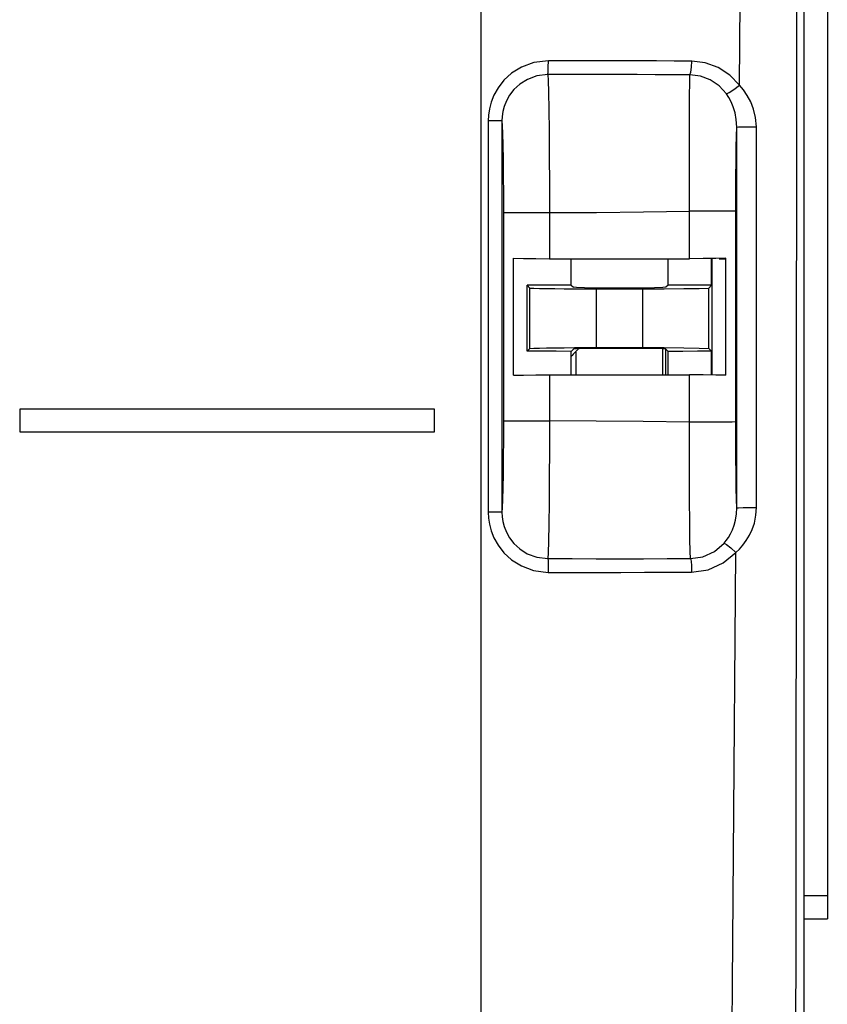
# Model space of a CAD drawing. Extents: x 222 to 498, y 737 to 1099.
# Drawn here: x 281 to 299, y 979 to 1000 of the extents above; entities that cross this region are included whole.
import ezdxf

# ---------------------------------------------------------------- set-up
doc = ezdxf.new("R2010")
doc.units = 0
doc.header["$MEASUREMENT"] = 0
doc.layers.get('0').update_dxf_attribs({"linetype": 'CONTINUOUS'})

msp = doc.modelspace()

# ---------------------------------------------------------------- linework, layer by layer
for p, q in [((298.296, 918.845), (298.296, 1058.845)), ((291.296, 961.913), (291.296, 1046.252)), ((298.126, 989.391), (298.143, 1014.539)), ((298.796, 1006.845), (298.796, 980.845)), ((291.45, 998.117), (291.449, 989.646)), ((291.748, 998.116), (291.748, 989.645)), ((296.835, 989.741), (296.833, 997.983)), ((297.261, 989.745), (297.258, 997.987)), ((291.778, 996.133), (291.778, 991.622)), ((292.778, 996.131), (292.778, 995.134)), ((295.813, 995.134), (295.813, 996.162)), ((296.813, 991.599), (296.813, 996.164)), ((291.996, 992.611), (291.996, 995.142)), ((292.778, 995.134), (295.813, 995.134)), ((293.247, 994.563), (293.247, 995.124)), ((295.345, 994.563), (295.345, 995.124)), ((296.29, 994.56), (296.29, 995.124)), ((296.296, 995.124), (296.296, 992.624)), ((296.595, 995.124), (296.45, 995.124)), ((296.596, 992.611), (296.596, 995.142)), ((292.296, 994.558), (292.355, 994.498)), ((292.296, 993.131), (292.296, 994.558)), ((292.355, 993.191), (292.355, 994.498)), ((293.247, 994.563), (293.296, 994.514)), ((293.796, 994.48), (294.796, 994.48)), ((293.796, 993.21), (293.796, 994.48)), ((294.796, 993.21), (294.796, 994.48)), ((295.345, 994.563), (295.295, 994.514)), ((296.29, 994.56), (296.228, 994.498)), ((296.228, 993.192), (296.228, 994.498)), ((292.296, 993.131), (292.355, 993.191)), ((293.247, 993.127), (293.296, 993.175)), ((293.247, 992.624), (293.247, 993.127)), ((293.796, 993.21), (294.796, 993.21)), ((295.225, 993.175), (295.225, 992.624)), ((295.345, 993.126), (295.295, 993.175)), ((295.299, 992.624), (295.299, 993.175)), ((295.345, 992.624), (295.345, 993.126)), ((296.29, 993.13), (296.228, 993.192)), ((296.29, 992.624), (296.29, 993.13)), ((293.346, 993.112), (293.346, 992.624)), ((292.778, 992.617), (295.813, 992.617)), ((292.778, 992.617), (292.778, 991.62)), ((295.813, 991.597), (295.813, 992.617)), ((290.29, 991.877), (281.301, 991.877)), ((281.301, 991.877), (281.301, 991.387)), ((290.29, 991.387), (290.29, 991.877)), ((281.301, 991.387), (290.29, 991.387)), ((298.296, 981.345), (298.796, 981.345)), ((298.296, 980.845), (298.796, 980.845))]:
    msp.add_line(p, q)
for points in [[(296.893, 998.889), (297.052, 1018.877), (297.209, 1038.61), (297.361, 1058.222)], [(292.753, 999.42), (292.437, 999.381), (292.171, 999.283), (291.957, 999.149), (291.791, 998.996), (291.665, 998.835), (291.575, 998.675), (291.514, 998.521), (291.476, 998.378), (291.456, 998.244), (291.45, 998.117)], [(292.741, 999.12), (292.748, 999.17), (292.752, 999.278), (292.753, 999.42)], [(295.858, 999.411), (295.477, 999.413), (295.094, 999.415), (294.709, 999.417), (294.321, 999.418), (293.932, 999.419), (293.541, 999.42), (293.148, 999.42), (292.753, 999.42)], [(295.821, 999.114), (295.84, 999.17), (295.853, 999.277), (295.858, 999.411)], [(296.893, 998.889), (296.683, 999.107), (296.432, 999.272), (296.152, 999.375), (295.858, 999.411)], [(292.74, 999.12), (292.5, 999.091), (292.298, 999.015), (292.135, 998.912), (292.008, 998.795), (291.912, 998.671), (291.844, 998.548), (291.797, 998.428), (291.768, 998.318), (291.753, 998.215), (291.748, 998.116)], [(295.821, 999.114), (295.443, 999.115), (295.063, 999.117), (294.68, 999.118), (294.296, 999.119), (293.91, 999.12), (293.522, 999.121), (293.132, 999.121), (292.74, 999.121)], [(292.74, 999.121), (292.749, 998.991), (292.756, 998.736), (292.762, 998.366), (292.768, 997.899), (292.773, 997.354), (292.776, 996.756), (292.778, 996.131)], [(295.813, 996.162), (295.81, 996.75), (295.808, 997.314), (295.808, 997.835), (295.809, 998.292), (295.812, 998.667), (295.816, 998.944), (295.821, 999.114)], [(296.61, 998.702), (296.45, 998.874), (296.258, 999.003), (296.046, 999.084), (295.821, 999.113)], [(296.61, 998.702), (296.669, 998.731), (296.772, 998.799), (296.893, 998.889)], [(297.258, 997.987), (297.242, 998.188), (297.198, 998.372), (297.136, 998.531), (297.062, 998.669), (296.98, 998.788), (296.893, 998.889)], [(296.833, 997.983), (296.823, 998.145), (296.797, 998.292), (296.759, 998.419), (296.714, 998.529), (296.663, 998.622), (296.61, 998.702)], [(291.748, 998.116), (291.707, 998.117), (291.598, 998.117), (291.45, 998.117)], [(291.748, 998.116), (291.755, 998.018), (291.762, 997.842), (291.767, 997.594), (291.772, 997.285), (291.776, 996.928), (291.778, 996.538), (291.778, 996.133)], [(296.813, 996.164), (296.813, 996.541), (296.815, 996.904), (296.818, 997.242), (296.822, 997.541), (296.827, 997.791), (296.833, 997.983)], [(296.833, 997.983), (296.872, 997.985), (296.973, 997.987), (297.113, 997.988), (297.258, 997.987)], [(291.778, 996.133), (291.859, 996.132), (292.077, 996.131), (292.399, 996.131), (292.778, 996.131)], [(292.778, 996.131), (293.798, 996.137), (294.812, 996.146), (295.813, 996.162)], [(296.813, 996.164), (296.732, 996.163), (296.514, 996.163), (296.192, 996.162), (295.813, 996.162)], [(291.996, 995.142), (292.214, 995.138), (292.483, 995.135), (292.778, 995.134)], [(296.596, 995.142), (296.377, 995.138), (296.108, 995.135), (295.813, 995.134)], [(293.247, 994.563), (292.92, 994.562), (292.602, 994.56), (292.296, 994.558)], [(292.355, 994.498), (292.441, 994.494), (292.561, 994.491), (292.714, 994.488), (292.894, 994.485), (293.098, 994.483), (293.32, 994.481), (293.554, 994.48), (293.796, 994.48)], [(295.295, 994.514), (295.231, 994.508), (295.054, 994.503), (294.792, 994.499), (294.465, 994.497), (294.126, 994.497), (293.799, 994.499), (293.537, 994.503), (293.36, 994.508), (293.296, 994.514)], [(294.796, 994.48), (295.264, 994.481), (295.686, 994.485), (296.018, 994.491), (296.228, 994.498)], [(296.29, 994.56), (295.983, 994.561), (295.667, 994.563), (295.345, 994.563)], [(293.247, 993.127), (292.92, 993.128), (292.602, 993.129), (292.296, 993.131)], [(292.355, 993.191), (292.441, 993.195), (292.561, 993.199), (292.714, 993.202), (292.894, 993.205), (293.098, 993.207), (293.32, 993.209), (293.554, 993.21), (293.796, 993.21)], [(295.295, 993.175), (295.231, 993.181), (295.054, 993.186), (294.792, 993.19), (294.465, 993.192), (294.126, 993.192), (293.799, 993.19), (293.537, 993.186), (293.36, 993.181), (293.296, 993.175)], [(294.796, 993.21), (295.264, 993.209), (295.686, 993.205), (296.018, 993.199), (296.228, 993.192)], [(296.29, 993.13), (295.983, 993.128), (295.667, 993.127), (295.345, 993.126)], [(291.996, 992.611), (292.214, 992.614), (292.483, 992.616), (292.778, 992.617)], [(296.596, 992.611), (296.377, 992.614), (296.108, 992.616), (295.813, 992.617)], [(291.778, 991.622), (291.778, 991.217), (291.776, 990.828), (291.772, 990.472), (291.767, 990.164), (291.762, 989.917), (291.755, 989.742), (291.748, 989.645)], [(291.778, 991.622), (291.859, 991.622), (292.077, 991.621), (292.399, 991.621), (292.778, 991.62)], [(292.778, 991.62), (292.776, 990.994), (292.773, 990.395), (292.768, 989.851), (292.763, 989.386), (292.756, 989.019), (292.749, 988.766), (292.74, 988.641)], [(295.813, 991.597), (294.804, 991.607), (293.792, 991.615), (292.778, 991.62)], [(295.83, 988.64), (295.823, 988.796), (295.818, 989.065), (295.814, 989.436), (295.812, 989.895), (295.811, 990.423), (295.811, 990.997), (295.813, 991.597)], [(296.813, 991.599), (296.732, 991.598), (296.514, 991.597), (296.192, 991.597), (295.813, 991.597)], [(296.835, 989.741), (296.829, 989.923), (296.823, 990.171), (296.819, 990.476), (296.815, 990.825), (296.813, 991.204), (296.813, 991.599)], [(296.807, 989.475), (296.828, 989.607), (296.835, 989.741)], [(296.835, 989.741), (296.874, 989.743), (296.976, 989.744), (297.116, 989.745), (297.261, 989.745)], [(297.216, 989.411), (297.25, 989.578), (297.261, 989.745)], [(291.748, 989.645), (291.707, 989.646), (291.598, 989.646), (291.449, 989.646)], [(291.449, 989.646), (291.456, 989.519), (291.476, 989.385), (291.513, 989.243), (291.574, 989.089), (291.664, 988.929), (291.789, 988.768), (291.955, 988.615), (292.168, 988.481), (292.433, 988.382), (292.75, 988.343)], [(291.748, 989.645), (291.753, 989.548), (291.768, 989.444), (291.797, 989.334), (291.843, 989.215), (291.912, 989.092), (292.007, 988.968), (292.134, 988.85), (292.297, 988.747), (292.5, 988.671), (292.74, 988.641)], [(296.56, 988.974), (296.608, 989.031), (296.654, 989.097), (296.699, 989.174), (296.742, 989.264), (296.779, 989.365), (296.807, 989.475)], [(296.814, 988.775), (296.89, 988.848), (296.966, 988.933), (297.04, 989.032), (297.109, 989.145), (297.169, 989.274), (297.216, 989.411)], [(298.108, 962.361), (298.117, 975.98), (298.126, 989.391)], [(295.83, 988.64), (296.101, 988.681), (296.351, 988.795), (296.56, 988.974)], [(296.56, 988.974), (296.612, 988.943), (296.704, 988.872), (296.814, 988.775)], [(295.856, 988.347), (296.211, 988.399), (296.539, 988.547), (296.814, 988.775)], [(296.614, 962.419), (296.713, 975.696), (296.814, 988.775)], [(292.74, 988.641), (293.265, 988.64), (293.785, 988.639), (294.302, 988.639), (294.815, 988.639), (295.324, 988.64), (295.83, 988.64)], [(292.742, 988.641), (292.746, 988.592), (292.749, 988.484), (292.75, 988.343)], [(295.829, 988.641), (295.843, 988.587), (295.852, 988.482), (295.856, 988.347)], [(292.75, 988.343), (293.276, 988.342), (293.8, 988.342), (294.32, 988.343), (294.836, 988.344), (295.348, 988.345), (295.856, 988.347)]]:
    msp.add_lwpolyline(points)
msp.add_arc((293.896, 992.545), 0.8, 126.0337, 143.9945)

doc.saveas('drawing.dxf')
